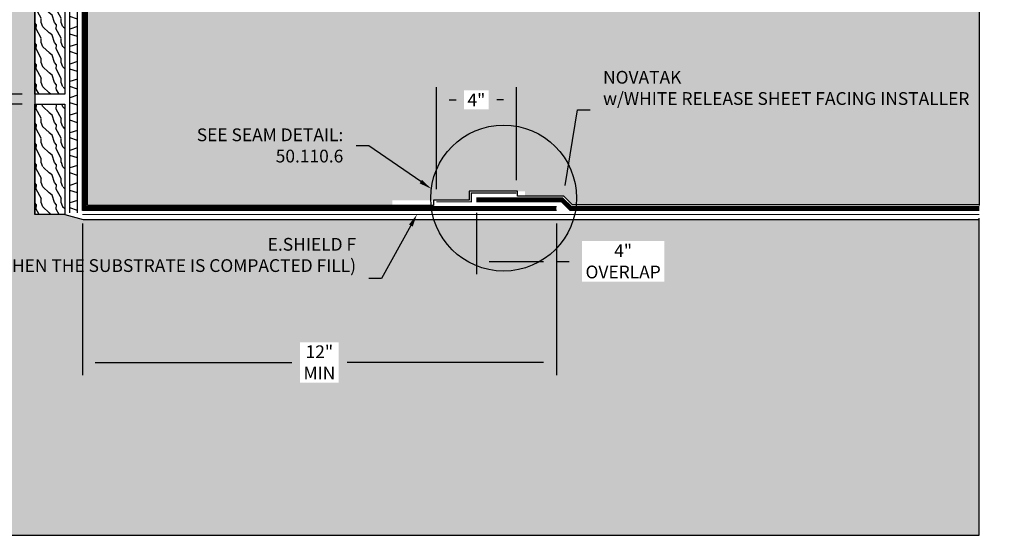
# Model space of a CAD drawing. Units: inches. Extents: x -11 to 105, y 0 to 64.
# Drawn here: x 16 to 65, y 0 to 26 of the extents above; entities that cross this region are included whole.
import ezdxf
from ezdxf import colors
from ezdxf.entities.mleader import LeaderData, LeaderLine
from ezdxf.math import Vec2, Vec3

# ---------------------------------------------------------------- set-up
doc = ezdxf.new("R2010")
doc.units = ezdxf.units.IN
doc.header["$MEASUREMENT"] = 0
doc.linetypes.add('DASHED2', pattern=[0.375, 0.25, -0.125])
doc.linetypes.add('PHANTOM2', pattern=[1.25, 0.625, -0.125, 0.125, -0.125, 0.125, -0.125])
for name, color, linetype, true_color in [('E-SHIELD F', 7, 'PHANTOM2', 0x3c8b66), ('E.Drain 6000', 7, 'Continuous', 0xa57c52), ('NOVATAK', 7, 'DASHED2', 0x720098), ('NOVATAPE', 7, 'Continuous', 0xa1634f)]:
    doc.layers.add(name, color=color, linetype=linetype, true_color=true_color)
doc.layers.add('NOTES', color=30, linetype='Continuous', plot=False)
for name, color, linetype in [('Z-Conditions', 10, 'Continuous'), ('Z-Dimension', 3, 'Continuous'), ('Z-TEXT', 3, 'Continuous')]:
    doc.layers.add(name, color=color, linetype=linetype)
doc.styles.add('ARIAL', font='arial.ttf')
doc.dimstyles.new('Arial', dxfattribs={"dimtxt": 0.125, "dimasz": 0.125, "dimexe": 0.125, "dimexo": 0.125, "dimgap": 0.125, "dimtad": 0, "dimtih": 1, "dimtoh": 1, "dimdec": 5, "dimzin": 0, "dimdsep": 46, "dimlunit": 4, "dimtxsty": 'ARIAL', "dimcen": 0.125, "dimclrd": 256, "dimclre": 256, "dimclrt": 256, "dimadec": 0, "dimazin": 0, "dimtfac": 1, "dimtdec": 5, "dimtofl": 0, "dimtmove": 0, "dimatfit": 3, "dimfxl": 1, "dimtfill": 1, "dimtfillclr": 256, "dimfrac": 2, "dimtolj": 1, "dimtzin": 0, "dimlwd": -1, "dimlwe": -1, "dimarcsym": 0})

# ---------------------------------------------------------------- blocks, each defined once
blk = doc.blocks.new('2x6')
at = {"layer": 'Z-Conditions'}
h = blk.add_hatch(dxfattribs=at)
h.set_pattern_fill('WOOD2', color=256, pattern_type=2)
h.set_pattern_definition([(108.435, (-2.59474, 14.62535), (-0.9999984, 2.0000004), [0.379473, -2.782804]), (139.3987, (-2.71474, 14.98535), (-5.999999, 5.0000004), [0.18439, -9.035154]), (136.8476, (-1.85474, 15.10535), (-14.99999754, 14.00000283), [0.438634, -21.493078]), (109.9831, (-2.17474, 15.40535), (-2.99999945, 8.00000066), [0.234094, -11.470606]), (90, (-2.2547, 14.6254), (-1, 1), [0.2, -0.8]), (118.4429, (-2.25474, 14.82535), (6.99999384, -13.00000377), [0.545894, -26.748794]), (84.2894, (-2.51474, 15.30535), (-1.0000013, -8.9999994), [0.200998, -9.848878]), (129.8056, (-2.49474, 15.50535), (4.0000024, -4.9999981), [0.156205, -7.654045])])
h.paths.add_polyline_path([(1.5, 5.5), (0, 5.5), (0, 0), (1.5, 0)])
blk.add_lwpolyline([(1.5, 0), (0, 0), (0, 5.5), (1.5, 5.5)], close=True, dxfattribs=at)
blk = doc.blocks.new('*D5')
at = {"layer": 'Defpoints', "color": 0, "transparency": 16777216}
for p in [(15.123, 22.039), (16.429, 22.039), (16.429, 21.539)]:
    blk.add_point(p, dxfattribs=at)
at = {"layer": 'Z-Dimension', "transparency": 16777216}
for p, q in [((15.123, 22.677), (15.123, 23.314)), ((13.073, 21.785), (11.798, 21.785)), ((15.123, 21.789), (13.073, 21.785)), ((15.792, 22.039), (14.485, 22.039)), ((15.123, 21.539), (15.123, 22.039)), ((15.792, 21.539), (14.485, 21.539)), ((15.123, 20.902), (15.123, 20.264))]:
    blk.add_line(p, q, dxfattribs=at)
for points in [[(15.017, 22.677), (15.229, 22.677), (15.123, 22.039)], [(15.017, 20.902), (15.229, 20.902), (15.123, 21.539)]]:
    blk.add_solid(points, dxfattribs=at)
at = {"layer": 'Z-Dimension', "transparency": 16777216, "insert": (10.817, 21.785), "char_height": 0.6375, "width": 0.68648, "attachment_point": 5, "style": 'ARIAL', "bg_fill": 3, "box_fill_scale": 1.25, "bg_fill_color": 256, "bg_fill_true_color": 13158600, "bg_fill_transparency": 0}
blk.add_mtext('\\A1;2"\\PMAXIMUM\\PGAP', dxfattribs=at)
blk = doc.blocks.new('*D6')
at = {"layer": 'Defpoints', "color": 0, "transparency": 16777216}
for p in [(38.504, 16.758), (42.504, 16.227), (38.504, 13.69)]:
    blk.add_point(p, dxfattribs=at)
at = {"layer": 'Z-Dimension', "transparency": 16777216}
for p, q in [((38.504, 16.121), (38.504, 13.053)), ((42.504, 15.589), (42.504, 13.053)), ((39.141, 13.69), (41.866, 13.69)), ((42.504, 13.69), (43.141, 13.69))]:
    blk.add_line(p, q, dxfattribs=at)
for points in [[(39.141, 13.796), (39.141, 13.584), (38.504, 13.69)], [(41.866, 13.796), (41.866, 13.584), (42.504, 13.69)]]:
    blk.add_solid(points, dxfattribs=at)
at = {"layer": 'Z-Dimension', "transparency": 16777216, "insert": (45.841, 13.69), "char_height": 0.6375, "attachment_point": 5, "style": 'ARIAL', "bg_fill": 3, "box_fill_scale": 1.25, "bg_fill_color": 256, "bg_fill_true_color": 13158600, "bg_fill_transparency": 0}
blk.add_mtext('\\A1;4"\\POVERLAP', dxfattribs=at)
blk = doc.blocks.new('E-DRAIN 6000')
at = {"layer": 'E.Drain 6000'}
for p, q in [((0, 0.375), (6.063, 0.375)), ((0, 0), (6.063, 0)), ((0.126, 0), (0.251, 0.375)), ((0.626, 0), (0.501, 0.375)), ((1.001, 0), (1.126, 0.375)), ((1.501, 0), (1.376, 0.375)), ((1.876, 0), (2.001, 0.375)), ((2.376, 0), (2.251, 0.375)), ((2.751, 0), (2.876, 0.375)), ((3.251, 0), (3.126, 0.375)), ((3.626, 0), (3.751, 0.375)), ((4.126, 0), (4.001, 0.375)), ((4.501, 0), (4.626, 0.375)), ((5.001, 0), (4.876, 0.375)), ((5.376, 0), (5.501, 0.375)), ((5.876, 0), (5.751, 0.375))]:
    blk.add_line(p, q, dxfattribs=at)
blk = doc.blocks.new('*D9')
at = {"layer": 'Defpoints', "color": 0, "transparency": 16777216}
for p in [(18.804, 16.227), (42.504, 16.227), (42.504, 8.641)]:
    blk.add_point(p, dxfattribs=at)
at = {"layer": 'Z-Dimension', "transparency": 16777216}
for p, q in [((18.804, 15.589), (18.804, 8.004)), ((42.504, 15.589), (42.504, 8.004)), ((19.442, 8.641), (29.27, 8.641)), ((41.866, 8.641), (32.038, 8.641))]:
    blk.add_line(p, q, dxfattribs=at)
for points in [[(19.442, 8.748), (19.442, 8.535), (18.804, 8.641)], [(41.866, 8.748), (41.866, 8.535), (42.504, 8.641)]]:
    blk.add_solid(points, dxfattribs=at)
at = {"layer": 'Z-Dimension', "transparency": 16777216, "insert": (30.654, 8.641), "char_height": 0.6375, "attachment_point": 5, "style": 'ARIAL', "bg_fill": 3, "box_fill_scale": 1.25, "bg_fill_color": 256, "bg_fill_true_color": 13158600, "bg_fill_transparency": 0}
blk.add_mtext('\\A1;12"\\PMIN', dxfattribs=at)
blk = doc.blocks.new('*D10')
at = {"layer": 'Defpoints', "color": 0, "transparency": 16777216}
for p in [(40.504, 21.759), (40.504, 17.102), (36.504, 16.664)]:
    blk.add_point(p, dxfattribs=at)
at = {"layer": 'Z-Dimension', "transparency": 16777216}
for p, q in [((36.504, 17.302), (36.504, 22.396)), ((40.504, 17.739), (40.504, 22.396)), ((37.141, 21.759), (37.487, 21.759)), ((39.866, 21.759), (39.52, 21.759))]:
    blk.add_line(p, q, dxfattribs=at)
for points in [[(37.141, 21.865), (37.141, 21.652), (36.504, 21.759)], [(39.866, 21.865), (39.866, 21.652), (40.504, 21.759)]]:
    blk.add_solid(points, dxfattribs=at)
at = {"layer": 'Z-Dimension', "transparency": 16777216, "insert": (38.504, 21.759), "char_height": 0.6375, "attachment_point": 5, "style": 'ARIAL', "bg_fill": 3, "box_fill_scale": 1.25, "bg_fill_color": 256, "bg_fill_true_color": 13158600, "bg_fill_transparency": 0}
blk.add_mtext('\\A1;4"', dxfattribs=at)

msp = doc.modelspace()

# ---------------------------------------------------------------- hatches: boundary and pattern name
at = {"layer": 'Z-Conditions'}
h = msp.add_hatch(dxfattribs=at)
h.set_pattern_fill('EARTH', color=256, scale=6)
h.set_pattern_definition([(0, (-1.0167, -7.8994), (1.5, 1.5), [1.5, -1.5]), (0, (-1.0167, -7.3369), (1.5, 1.5), [1.5, -1.5]), (0, (-1.0167, -6.7744), (1.5, 1.5), [1.5, -1.5]), (90, (-0.8292, -6.5869), (-1.5, 1.5), [1.5, -1.5]), (90, (-0.2667, -6.5869), (-1.5, 1.5), [1.5, -1.5]), (90, (0.2958, -6.5869), (-1.5, 1.5), [1.5, -1.5])])
h.paths.add_polyline_path([(63.649172, 15.789476), (18.839771, 15.789476), (17.929213, 16.039476), (16.429213, 16.039476), (16.429213, 63.539476), (0, 63.539476), (0, 0), (63.649172, 0)])
h = msp.add_hatch(dxfattribs=at)
h.set_pattern_fill('AR-CONC', color=256, scale=0.25)
h.set_pattern_definition([(50, (55.4348, 5.0531), (1.79315, -0.15688), [0.1875, -2.0625]), (355, (55.4348, 5.0531), (-0.34688, 1.88048), [0.15, -1.65]), (100.4514, (55.5842, 5.04), (1.44627, 1.7236), [0.15935, -1.752855]), (46.184, (55.4348, 5.5531), (2.6681, -0.4138), [0.28125, -3.09375]), (96.6356, (55.657, 5.5186), (2.33665, 2.4353), [0.23903, -2.62928]), (351.184, (55.4348, 5.553), (2.33665, 2.4353), [0.225, -2.475]), (21, (55.6848, 5.4281), (1.49227, -1.006547), [0.1875, -2.0625]), (326, (55.6848, 5.4281), (0.60829, 1.812875), [0.15, -1.65]), (71.4514, (55.8091, 5.3442), (2.100556, 0.80633), [0.15935, -1.752855]), (37.5, (55.43476, 5.0531), (0.0304, 0.832235), [0, -1.63, 0, -1.675, 0, -1.65625]), (7.5, (55.4348, 5.0531), (0.657674, 0.98603), [0, -0.955, 0, -1.5925, 0, -0.63125]), (327.5, (54.87726, 5.0531), (1.334556, -0.056387), [0, -0.625, 0, -1.95, 0, -2.5875]), (317.5, (54.6273, 5.0531), (1.457965, 0.250262), [0, -0.8125, 0, -1.295, 0, -1.8375])])
h.paths.add_polyline_path([(63.649172, 26.398851), (19.054213, 26.414476), (19.054213, 16.476976), (34.295862, 16.476976), (34.295862, 16.74609), (38.144407, 16.74609), (38.144407, 17.195726), (40.931671, 17.195726), (40.931671, 16.945726), (42.870026, 16.945726), (43.307526, 16.508226), (63.649172, 16.492601)])

# ---------------------------------------------------------------- linework, layer by layer
at = {"layer": 'NOVATAK', "ltscale": 0.5, "const_width": 0.1875, "flags": 128}
for points in [[(42.503529, 16.320726), (18.897963, 16.320726), (18.897963, 38.813093), (19.585463, 39.500593), (19.585463, 43.53882)], [(63.649172, 16.320726), (43.229861, 16.320726), (42.792361, 16.758226), (38.503529, 16.758226)]]:
    msp.add_lwpolyline(points, dxfattribs=at)
at = {"layer": 'NOVATAK', "linetype": 'Continuous', "flags": 128}
for points in [[(42.503529, 16.226976), (18.804213, 16.226976), (18.804213, 38.851926), (19.491713, 39.539426), (19.491713, 43.53882)], [(42.503529, 16.414476), (18.991713, 16.414476), (18.991713, 38.774261), (19.679213, 39.461761), (19.679213, 43.53882)], [(63.649172, 16.414476), (43.268694, 16.414476), (42.831194, 16.851976), (38.503529, 16.851976)], [(63.649172, 16.226976), (43.191029, 16.226976), (42.753529, 16.664476), (38.503529, 16.664476)]]:
    msp.add_lwpolyline(points, dxfattribs=at)
at = {"layer": 'NOVATAPE', "ltscale": 1.2, "const_width": 0.0625}
msp.add_lwpolyline([(40.503529, 17.101976), (38.253529, 17.101976), (38.253529, 16.664476), (36.503529, 16.664476)], dxfattribs=at)
at = {"layer": 'Z-Conditions'}
msp.add_lwpolyline([(19.054213, 16.476976), (19.054213, 26.414476), (63.649172, 26.414476), (63.649172, 16.476976)], dxfattribs=at)
at = {"layer": 'Z-Conditions', "linetype": 'Continuous'}
msp.add_lwpolyline([(63.649172, 16.508226), (43.307526, 16.508226), (42.870026, 16.945726), (40.556671, 16.945726), (40.556671, 17.195726), (38.144407, 17.195726), (38.144407, 16.74609), (36.358362, 16.74609), (36.358362, 16.476976), (19.054213, 16.476976)], dxfattribs=at)

# ---------------------------------------------------------------- block references
at = {"rotation": 90}
for p in [(18.554213, 22.174668), (18.554213, 16.111497)]:
    msp.add_blockref('E-DRAIN 6000', p, dxfattribs=at)
for p in [(16.429213, 22.039476), (16.429213, 16.039476)]:
    msp.add_blockref('2x6', p)

# ---------------------------------------------------------------- next in the draw order: dimensions: what is measured, and where the dimension line sits
at = {"layer": 'Z-Dimension'}
dim = msp.add_linear_dim(base=(15.122762, 22.039476), p1=(16.429213, 21.539476), p2=(16.429213, 22.039476), angle=90, text='2"\\PMAXIMUM\\PGAP', dimstyle='Arial', override={"dimscale": 5.1, "dimtmove": 1}, dxfattribs=at)
dim.commit()
dim.dimension.update_dxf_attribs({"geometry": '*D5', "text_midpoint": (11.160192, 21.785004), "dimtype": 161})
dim = msp.add_linear_dim(base=(38.503529, 13.690247), p1=(42.503529, 16.226976), p2=(38.503529, 16.758226), text='<>\\POVERLAP', dimstyle='Arial', override={"dimscale": 5.1}, dxfattribs=at)
dim.commit()
dim.dimension.update_dxf_attribs({"geometry": '*D6', "text_midpoint": (45.841272, 13.690247), "dimtype": 160})

# ---------------------------------------------------------------- next in the draw order: leaders
at = {"layer": 'Z-TEXT'}
ml = msp.add_multileader_mtext('Standard', dxfattribs=at)
ml.set_content('SEE SEAM DETAIL:\\P50.110.6 ', color=256, style='ARIAL')
ml.set_leader_properties(color=256, linetype='ByLayer', lineweight=-1)
ml.build(insert=Vec2(0, 0))
ml.multileader.update_dxf_attribs({"text_left_attachment_type": 2, "text_right_attachment_type": 2, "dogleg_length": 0.125, "arrow_head_size": 0.6375, "scale": 5.1})
ctx = ml.context
ctx.base_point, ctx.scale, ctx.char_height, ctx.arrow_head_size, ctx.landing_gap_size, ctx.plane_origin = Vec3(23.165322, 19.470644), 5.1, 0.6375, 0.6375, 0.6375, Vec3(39.298046, 14.545543)
ctx.left_attachment, ctx.right_attachment, ctx.text_align_type = 2, 2, 2
notes = []
notes.append((ctx, [(0, (1, 1, 0), (33.126151, 19.470644), (-1, 0), 0.6375, [(0, [(36.250284, 17.313915)], 0, [])])]))
ctx.mtext.insert, ctx.mtext.alignment, ctx.mtext.flow_direction = Vec3(31.851151, 20.33282), 3, 5
ctx.mtext.has_bg_fill, ctx.mtext.bg_color, ctx.mtext.bg_scale_factor, ctx.mtext.bg_transparency, ctx.mtext.use_window_bg_color = 1, -1027028792, 1.5, 0, 1
for ctx, leaders in notes:
    for number, flags, end, landing, length, lines in leaders:
        leader = LeaderData()
        leader.index, (leader.has_last_leader_line, leader.has_dogleg_vector, leader.attachment_direction) = number, flags
        leader.last_leader_point, leader.dogleg_vector, leader.dogleg_length = Vec3(end), Vec3(landing), length
        for number, points, colour, breaks in lines:
            line = LeaderLine()
            line.index, line.vertices, line.color, line.breaks = number, Vec3.list(points), colors.encode_raw_color(colour), breaks
            leader.lines.append(line)
        ctx.leaders.append(leader)

# ---------------------------------------------------------------- next in the draw order: leaders
ml = msp.add_multileader_mtext('Standard', dxfattribs=at)
ml.set_content('NOVATAK\\Pw/WHITE RELEASE SHEET FACING INSTALLER', color=256, style='ARIAL')
ml.set_leader_properties(color=256, linetype='ByLayer', lineweight=-1)
ml.build(insert=Vec2(0, 0))
ml.multileader.update_dxf_attribs({"text_left_attachment_type": 2, "text_right_attachment_type": 2, "dogleg_length": 0.125, "arrow_head_size": 0.6375, "scale": 5.1})
ctx = ml.context
ctx.base_point, ctx.scale, ctx.char_height, ctx.arrow_head_size, ctx.landing_gap_size, ctx.plane_origin = Vec3(44.201053, 21.267544), 5.1, 0.6375, 0.6375, 0.6375, Vec3(43.041545, 15.590487)
ctx.left_attachment, ctx.right_attachment = 2, 2
notes = []
notes.append((ctx, [(1, (1, 1, 0), (43.563553, 21.267544), (1, 0), 0.6375, [(0, [(42.831194, 16.851976)], 0, [])])]))
ctx.mtext.insert, ctx.mtext.width, ctx.mtext.flow_direction = Vec3(44.838553, 23.20744), 8.61948246, 5
ctx.mtext.has_bg_fill, ctx.mtext.bg_color, ctx.mtext.bg_scale_factor, ctx.mtext.bg_transparency, ctx.mtext.use_window_bg_color = 1, -1027028792, 1.5, 0, 1
for ctx, leaders in notes:
    for number, flags, end, landing, length, lines in leaders:
        leader = LeaderData()
        leader.index, (leader.has_last_leader_line, leader.has_dogleg_vector, leader.attachment_direction) = number, flags
        leader.last_leader_point, leader.dogleg_vector, leader.dogleg_length = Vec3(end), Vec3(landing), length
        for number, points, colour, breaks in lines:
            line = LeaderLine()
            line.index, line.vertices, line.color, line.breaks = number, Vec3.list(points), colors.encode_raw_color(colour), breaks
            leader.lines.append(line)
        ctx.leaders.append(leader)

# ---------------------------------------------------------------- next in the draw order: linework, layer by layer
at = {"layer": 'Z-Conditions'}
msp.add_lwpolyline([(16.429213, 63.539476), (0, 63.539476), (0, 0), (63.649172, 0), (63.649172, 15.851976)], dxfattribs=at)

# ---------------------------------------------------------------- next in the draw order: dimensions: what is measured, and where the dimension line sits
at = {"layer": 'Z-Dimension'}
dim = msp.add_linear_dim(base=(40.503529, 21.758528), p1=(36.503529, 16.664476), p2=(40.503529, 17.101976), dimstyle='Arial', override={"dimscale": 5.1}, dxfattribs=at)
dim.commit()
dim.dimension.update_dxf_attribs({"geometry": '*D10', "text_midpoint": (38.503529, 21.758528), "dimtype": 160})
dim = msp.add_linear_dim(base=(42.503529, 8.64138), p1=(18.804213, 16.226976), p2=(42.503529, 16.226976), text='12"\\PMIN', dimstyle='Arial', override={"dimscale": 5.1}, dxfattribs=at)
dim.commit()
dim.dimension.update_dxf_attribs({"geometry": '*D9', "text_midpoint": (30.653871, 8.64138), "dimtype": 160})

# ---------------------------------------------------------------- next in the draw order: linework, layer by layer
at = {"layer": 'E-SHIELD F', "const_width": 0.05}
msp.add_lwpolyline([(18.804213, 16.039476), (18.804213, 16.039476), (18.804213, 16.039476), (63.649172, 16.039476)], dxfattribs=at)
at = {"layer": 'Z-Conditions'}
for points in [[(17.929213, 16.039476), (17.929213, 16.039476), (17.929213, 16.039476), (18.839771, 15.789476)], [(18.839771, 15.789476), (18.839771, 15.789476), (18.839771, 15.789476), (63.649172, 15.789476)]]:
    msp.add_lwpolyline(points, dxfattribs=at)
at = {"layer": 'Z-TEXT'}
msp.add_circle((39.868184, 16.851976), 3.647272, dxfattribs=at)

# ---------------------------------------------------------------- next in the draw order: leaders
ml = msp.add_multileader_mtext('Standard', dxfattribs=at)
ml.set_content('E.SHIELD F\\P(REQUIRED WHEN THE SUBSTRATE IS COMPACTED FILL) ', color=256, style='ARIAL')
ml.set_leader_properties(color=256, linetype='ByLayer', lineweight=-1)
ml.build(insert=Vec2(0, 0))
ml.multileader.update_dxf_attribs({"text_left_attachment_type": 2, "text_right_attachment_type": 2, "dogleg_length": 0.125, "arrow_head_size": 0.6375, "scale": 5.1})
ctx = ml.context
ctx.base_point, ctx.scale, ctx.char_height, ctx.arrow_head_size, ctx.landing_gap_size, ctx.plane_origin = Vec3(23.456676, 12.83186), 5.1, 0.6375, 0.6375, 0.6375, Vec3(39.298046, 9.540601)
ctx.left_attachment, ctx.right_attachment, ctx.text_align_type = 2, 2, 2
notes = []
notes.append((ctx, [(0, (1, 1, 0), (33.763651, 12.83186), (-1, 0), 0.6375, [(0, [(35.537713, 16.039476)], 0, [])])]))
ctx.mtext.insert, ctx.mtext.width, ctx.mtext.alignment, ctx.mtext.flow_direction = Vec3(32.488651, 14.860249), 8.51434344, 3, 5
ctx.mtext.has_bg_fill, ctx.mtext.bg_color, ctx.mtext.bg_scale_factor, ctx.mtext.bg_transparency, ctx.mtext.use_window_bg_color = 1, -1027028792, 1.5, 0, 1
for ctx, leaders in notes:
    for number, flags, end, landing, length, lines in leaders:
        leader = LeaderData()
        leader.index, (leader.has_last_leader_line, leader.has_dogleg_vector, leader.attachment_direction) = number, flags
        leader.last_leader_point, leader.dogleg_vector, leader.dogleg_length = Vec3(end), Vec3(landing), length
        for number, points, colour, breaks in lines:
            line = LeaderLine()
            line.index, line.vertices, line.color, line.breaks = number, Vec3.list(points), colors.encode_raw_color(colour), breaks
            leader.lines.append(line)
        ctx.leaders.append(leader)

# ---------------------------------------------------------------- next in the draw order: linework, layer by layer
at = {"layer": 'NOTES'}
msp.add_lwpolyline([(16.429213, 63.539476), (16.429213, 16.039476)], dxfattribs=at)

doc.saveas('drawing.dxf')
